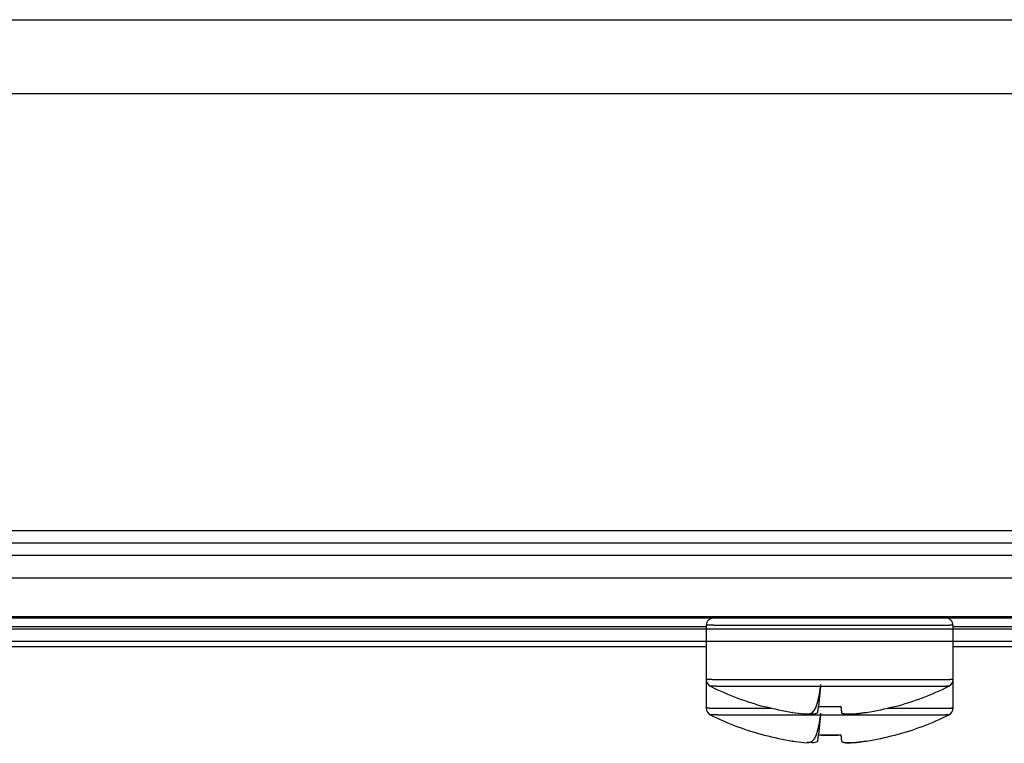
# Model space of a CAD drawing. Extents: x -255 to 1067, y -953 to 1035.
# Drawn here: x -5 to 35, y 112 to 141 of the extents above; entities that cross this region are included whole.
import ezdxf

# ---------------------------------------------------------------- set-up
doc = ezdxf.new("R2010")
doc.units = 0
doc.layers.add('2', color=7, linetype='CONTINUOUS')

msp = doc.modelspace()

# ---------------------------------------------------------------- linework, layer by layer
at = {"layer": '2', "color": 7, "linetype": 'CONTINUOUS'}
for p, q in [((-93.538945, 120.60881), (248.80181, 120.60881)), ((-93.538945, 120.10881), (248.80181, 120.10881)), ((-93.341091, 119.60881), (248.64365, 119.60881)), ((248.64365, 117.10881), (-93.341091, 117.10881)), ((248.80181, 116.60881), (-93.538945, 116.60881)), ((248.80181, 116.10881), (-93.538945, 116.10881))]:
    msp.add_line(p, q, dxfattribs=at)
at = {"layer": '2', "color": 30, "linetype": 'CONTINUOUS'}
for p, q in [((253.40001, 118.66837), (-196.79999, 118.66837)), ((-196.79999, 117.06717), (253.40001, 117.06717)), ((-10.549994, 116.70868), (23.300008, 116.70868)), ((33.300008, 116.70868), (95.599998, 116.70868)), ((-10.549994, 115.90868), (23.300008, 115.90868)), ((33.300008, 115.90868), (95.599998, 115.90868))]:
    msp.add_line(p, q, dxfattribs=at)
at = {"layer": '2', "color": 6, "linetype": 'CONTINUOUS'}
for p, q in [((23.299942, 116.76119), (23.305787, 116.76138)), ((23.300008, 116.76125), (23.300008, 114.56125)), ((23.613794, 116.76255), (23.689466, 116.7627)), ((23.689466, 116.7627), (23.770929, 116.76284)), ((23.770929, 116.76284), (23.857757, 116.76297)), ((23.857757, 116.76297), (23.949831, 116.7631)), ((23.949831, 116.7631), (24.047895, 116.76322)), ((24.047895, 116.76322), (24.153333, 116.76335)), ((24.153333, 116.76335), (24.26807, 116.76347)), ((24.26807, 116.76347), (24.39184, 116.76359)), ((24.39184, 116.76359), (24.524864, 116.76371)), ((24.524864, 116.76371), (24.666905, 116.76383)), ((24.666905, 116.76383), (24.818498, 116.76394)), ((24.818498, 116.76394), (24.979254, 116.76405)), ((24.979254, 116.76405), (25.149489, 116.76416)), ((25.149489, 116.76416), (25.328692, 116.76427)), ((25.328692, 116.76427), (25.517057, 116.76436)), ((25.517057, 116.76436), (25.713936, 116.76446)), ((25.713936, 116.76446), (25.919339, 116.76455)), ((25.919339, 116.76455), (26.132489, 116.76463)), ((26.132489, 116.76463), (26.353202, 116.7647)), ((26.353202, 116.7647), (26.580587, 116.76477)), ((26.580587, 116.76477), (26.814256, 116.76483)), ((26.814256, 116.76483), (27.053228, 116.76488)), ((27.053228, 116.76488), (27.296922, 116.76492)), ((27.296922, 116.76492), (27.544302, 116.76496)), ((27.544302, 116.76496), (27.794612, 116.76498)), ((27.794612, 116.76498), (28.046813, 116.76499)), ((28.046813, 116.76499), (28.300008, 116.765)), ((28.300008, 116.765), (28.553203, 116.76499)), ((28.553203, 116.76499), (28.805405, 116.76498)), ((28.805405, 116.76498), (29.055715, 116.76496)), ((29.055715, 116.76496), (29.303095, 116.76492)), ((29.303095, 116.76492), (29.546788, 116.76488)), ((29.546788, 116.76488), (29.78576, 116.76483)), ((29.78576, 116.76483), (30.01943, 116.76477)), ((30.01943, 116.76477), (30.246814, 116.7647)), ((30.246814, 116.7647), (30.467528, 116.76463)), ((30.467528, 116.76463), (30.680678, 116.76455)), ((30.680678, 116.76455), (30.886081, 116.76446)), ((30.886081, 116.76446), (31.08296, 116.76436)), ((31.08296, 116.76436), (31.271324, 116.76427)), ((31.271324, 116.76427), (31.450528, 116.76416)), ((31.450528, 116.76416), (31.620763, 116.76405)), ((31.620763, 116.76405), (31.781519, 116.76394)), ((31.781519, 116.76394), (31.933112, 116.76383)), ((31.933112, 116.76383), (32.075152, 116.76371)), ((32.075152, 116.76371), (32.208177, 116.76359)), ((32.208177, 116.76359), (32.331949, 116.76347)), ((32.331949, 116.76347), (32.446684, 116.76335)), ((32.446684, 116.76335), (32.552117, 116.76322)), ((32.552117, 116.76322), (32.650186, 116.7631)), ((32.650186, 116.7631), (32.74228, 116.76297)), ((32.74228, 116.76297), (32.829085, 116.76284)), ((32.829085, 116.76284), (32.910464, 116.7627)), ((32.910464, 116.7627), (32.986215, 116.76255)), ((32.986215, 116.76255), (33.055377, 116.76239)), ((33.055377, 116.76239), (33.116728, 116.76224)), ((33.116728, 116.76224), (33.169073, 116.7621)), ((33.300008, 114.56125), (33.300008, 116.76125)), ((23.299942, 114.56128), (23.305787, 114.56146)), ((23.300008, 114.56128), (23.300008, 113.40081)), ((23.544952, 114.56242), (23.613794, 114.56256)), ((23.613794, 114.56256), (23.689466, 114.5627)), ((23.689466, 114.5627), (23.770929, 114.56284)), ((23.770929, 114.56284), (23.857756, 114.56297)), ((23.857756, 114.56297), (23.949831, 114.5631)), ((23.949831, 114.5631), (24.047894, 114.56322)), ((24.047894, 114.56322), (24.153333, 114.56335)), ((24.153333, 114.56335), (24.268069, 114.56347)), ((24.268069, 114.56347), (24.39184, 114.56359)), ((24.39184, 114.56359), (24.524864, 114.56371)), ((24.524864, 114.56371), (24.666904, 114.56383)), ((24.666904, 114.56383), (24.818498, 114.56394)), ((24.818498, 114.56394), (24.979254, 114.56405)), ((24.979254, 114.56405), (25.149489, 114.56416)), ((25.149489, 114.56416), (25.328692, 114.56427)), ((25.328692, 114.56427), (25.517057, 114.56437)), ((25.517057, 114.56437), (25.713936, 114.56446)), ((25.713936, 114.56446), (25.919338, 114.56455)), ((25.919338, 114.56455), (26.132488, 114.56463)), ((26.132488, 114.56463), (26.353202, 114.5647)), ((26.353202, 114.5647), (26.580587, 114.56477)), ((26.580587, 114.56477), (26.814256, 114.56483)), ((26.814256, 114.56483), (27.053228, 114.56488)), ((27.053228, 114.56488), (27.296921, 114.56492)), ((27.296921, 114.56492), (27.544302, 114.56496)), ((27.544302, 114.56496), (27.794612, 114.56498)), ((27.794612, 114.56498), (28.046813, 114.56499)), ((28.046813, 114.56499), (28.300008, 114.565)), ((28.300008, 114.565), (28.553203, 114.56499)), ((28.553203, 114.56499), (28.805405, 114.56498)), ((28.805405, 114.56498), (29.055715, 114.56496)), ((29.055715, 114.56496), (29.303095, 114.56492)), ((29.303095, 114.56492), (29.546788, 114.56488)), ((29.546788, 114.56488), (29.78576, 114.56483)), ((29.78576, 114.56483), (30.01943, 114.56477)), ((30.01943, 114.56477), (30.246815, 114.5647)), ((30.246815, 114.5647), (30.467528, 114.56463)), ((30.467528, 114.56463), (30.680678, 114.56455)), ((30.680678, 114.56455), (30.886081, 114.56446)), ((30.886081, 114.56446), (31.08296, 114.56437)), ((31.08296, 114.56437), (31.271324, 114.56427)), ((31.271324, 114.56427), (31.450528, 114.56416)), ((31.450528, 114.56416), (31.620763, 114.56405)), ((31.620763, 114.56405), (31.781519, 114.56394)), ((31.781519, 114.56394), (31.933112, 114.56383)), ((31.933112, 114.56383), (32.075152, 114.56371)), ((32.075152, 114.56371), (32.208177, 114.56359)), ((32.208177, 114.56359), (32.331949, 114.56347)), ((32.331949, 114.56347), (32.446684, 114.56335)), ((32.446684, 114.56335), (32.552117, 114.56322)), ((32.552117, 114.56322), (32.650186, 114.5631)), ((32.650186, 114.5631), (32.74228, 114.56297)), ((32.74228, 114.56297), (32.829085, 114.56284)), ((32.829085, 114.56284), (32.910464, 114.56271)), ((32.910464, 114.56271), (32.986215, 114.56256)), ((32.986215, 114.56256), (33.055377, 114.56241)), ((33.055377, 114.56241), (33.116728, 114.56227)), ((33.116728, 114.56227), (33.169073, 114.56213)), ((33.300008, 113.40081), (33.300008, 114.56128)), ((23.467164, 114.29229), (23.472473, 114.29245)), ((23.70231, 114.29339), (23.768736, 114.29353)), ((23.768736, 114.29353), (23.841791, 114.29367)), ((23.841791, 114.29367), (23.920474, 114.2938)), ((23.920474, 114.2938), (24.004374, 114.29393)), ((24.004374, 114.29393), (24.093344, 114.29405)), ((24.093344, 114.29405), (24.188069, 114.29417)), ((24.188069, 114.29417), (24.289909, 114.29429)), ((24.289909, 114.29429), (24.400748, 114.29441)), ((24.400748, 114.29441), (24.520335, 114.29453)), ((24.520335, 114.29453), (24.648879, 114.29464)), ((24.648879, 114.29464), (24.786152, 114.29476)), ((24.786152, 114.29476), (24.932675, 114.29487)), ((24.932675, 114.29487), (25.088071, 114.29498)), ((25.088071, 114.29498), (25.252647, 114.29508)), ((25.252647, 114.29508), (25.425909, 114.29518)), ((25.425909, 114.29518), (25.608046, 114.29528)), ((25.608046, 114.29528), (25.79843, 114.29537)), ((25.79843, 114.29537), (25.997072, 114.29545)), ((25.997072, 114.29545), (26.20322, 114.29553)), ((26.20322, 114.29553), (26.416697, 114.2956)), ((26.416697, 114.2956), (26.636638, 114.29567)), ((26.636638, 114.29567), (26.86267, 114.29573)), ((26.86267, 114.29573), (27.09384, 114.29578)), ((27.09384, 114.29578), (27.329585, 114.29582)), ((27.329585, 114.29582), (27.568904, 114.29585)), ((27.568904, 114.29585), (27.811062, 114.29587)), ((27.811062, 114.29587), (28.055054, 114.29589)), ((27.929582, 114.29588), (27.843491, 113.47694)), ((28.055054, 114.29589), (28.300008, 114.29589)), ((28.300008, 114.29589), (28.544963, 114.29589)), ((28.544963, 114.29589), (28.788954, 114.29587)), ((28.788954, 114.29587), (29.031113, 114.29585)), ((29.031113, 114.29585), (29.270432, 114.29582)), ((29.270432, 114.29582), (29.506177, 114.29578)), ((29.506177, 114.29578), (29.737347, 114.29573)), ((29.737347, 114.29573), (29.963379, 114.29567)), ((29.963379, 114.29567), (30.18332, 114.2956)), ((30.18332, 114.2956), (30.396797, 114.29553)), ((30.396797, 114.29553), (30.602945, 114.29545)), ((30.602945, 114.29545), (30.801587, 114.29537)), ((30.801587, 114.29537), (30.991971, 114.29528)), ((30.991971, 114.29528), (31.174107, 114.29518)), ((31.174107, 114.29518), (31.34737, 114.29508)), ((31.34737, 114.29508), (31.511946, 114.29498)), ((31.511946, 114.29498), (31.667342, 114.29487)), ((31.667342, 114.29487), (31.813865, 114.29476)), ((31.813865, 114.29476), (31.951137, 114.29464)), ((31.951137, 114.29464), (32.079682, 114.29453)), ((32.079682, 114.29453), (32.199269, 114.29441)), ((32.199269, 114.29441), (32.310108, 114.29429)), ((32.310108, 114.29429), (32.411943, 114.29417)), ((32.411943, 114.29417), (32.506673, 114.29405)), ((32.506673, 114.29405), (32.595661, 114.29393)), ((32.595661, 114.29393), (32.679541, 114.2938)), ((32.679541, 114.2938), (32.758145, 114.29367)), ((32.758145, 114.29367), (32.831273, 114.29353)), ((32.831273, 114.29353), (32.897999, 114.29338)), ((32.897999, 114.29338), (32.957168, 114.29324)), ((32.957168, 114.29324), (33.007631, 114.29311)), ((23.299942, 113.40078), (23.301398, 113.40087)), ((23.430404, 113.40165), (23.456435, 113.40173)), ((23.456435, 113.40173), (23.484484, 113.40181)), ((23.484484, 113.40181), (23.514558, 113.40189)), ((23.514558, 113.40189), (23.546497, 113.40197)), ((23.546497, 113.40197), (23.5803, 113.40204)), ((23.5803, 113.40204), (23.615817, 113.40212)), ((23.615817, 113.40212), (23.653038, 113.40219)), ((23.653038, 113.40219), (23.691817, 113.40226)), ((23.691817, 113.40226), (23.732141, 113.40233)), ((23.732141, 113.40233), (23.77388, 113.4024)), ((23.77388, 113.4024), (23.817018, 113.40247)), ((23.817018, 113.40247), (23.861397, 113.40253)), ((23.861397, 113.40253), (23.906982, 113.4026)), ((23.906982, 113.4026), (23.953778, 113.40266)), ((23.953778, 113.40266), (24.001985, 113.40272)), ((24.001985, 113.40272), (24.051979, 113.40279)), ((24.051979, 113.40279), (24.104256, 113.40285)), ((24.104256, 113.40285), (24.158737, 113.40291)), ((24.158737, 113.40291), (24.215453, 113.40297)), ((24.215453, 113.40297), (24.274349, 113.40303)), ((24.274349, 113.40303), (24.335564, 113.40309)), ((24.335564, 113.40309), (24.399021, 113.40315)), ((24.399021, 113.40315), (24.464828, 113.40321)), ((24.464828, 113.40321), (24.532916, 113.40327)), ((24.532916, 113.40327), (24.603398, 113.40333)), ((24.603398, 113.40333), (24.676151, 113.40339)), ((24.676151, 113.40339), (24.751264, 113.40345)), ((24.751264, 113.40345), (24.828789, 113.40351)), ((24.828789, 113.40351), (24.908871, 113.40356)), ((24.908871, 113.40356), (24.990834, 113.40362)), ((24.990834, 113.40362), (25.074567, 113.40367)), ((25.074567, 113.40367), (25.162227, 113.40373)), ((25.162227, 113.40373), (25.254674, 113.40378)), ((25.254674, 113.40378), (25.342839, 113.40383)), ((25.342839, 113.40383), (25.423704, 113.40388)), ((25.423704, 113.40388), (25.532466, 113.40393)), ((25.532466, 113.40393), (25.706234, 113.40401)), ((25.658935, 113.46485), (25.660862, 113.4753)), ((25.706234, 113.40401), (25.937558, 113.40411)), ((27.817656, 113.22804), (27.843813, 113.47691)), ((28.300008, 113.46307), (27.843617, 113.47687)), ((28.7564, 113.47687), (28.300008, 113.46307)), ((28.756201, 113.47693), (28.782361, 113.22804)), ((30.662457, 113.40411), (30.766845, 113.40407)), ((30.766845, 113.40407), (30.86919, 113.40402)), ((30.86919, 113.40402), (30.969413, 113.40398)), ((30.939155, 113.4753), (30.941081, 113.46485)), ((30.969413, 113.40398), (31.06755, 113.40393)), ((31.06755, 113.40393), (31.163453, 113.40388)), ((31.163453, 113.40388), (31.257176, 113.40383)), ((31.257176, 113.40383), (31.3486, 113.40378)), ((31.3486, 113.40378), (31.437788, 113.40373)), ((31.437788, 113.40373), (31.524623, 113.40367)), ((31.524623, 113.40367), (31.609182, 113.40362)), ((31.609182, 113.40362), (31.691354, 113.40356)), ((31.691354, 113.40356), (31.771227, 113.40351)), ((31.771227, 113.40351), (31.848699, 113.40345)), ((31.848699, 113.40345), (31.923865, 113.40339)), ((31.923865, 113.40339), (31.996631, 113.40333)), ((31.996631, 113.40333), (32.0671, 113.40327)), ((32.0671, 113.40327), (32.135184, 113.40321)), ((32.135184, 113.40321), (32.200995, 113.40315)), ((32.200995, 113.40315), (32.264453, 113.40309)), ((32.264453, 113.40309), (32.325667, 113.40303)), ((32.325667, 113.40303), (32.384563, 113.40297)), ((32.384563, 113.40297), (32.44128, 113.40291)), ((32.44128, 113.40291), (32.49576, 113.40285)), ((32.49576, 113.40285), (32.548037, 113.40279)), ((32.548037, 113.40279), (32.598031, 113.40272)), ((32.598031, 113.40272), (32.646239, 113.40266)), ((32.646239, 113.40266), (32.693035, 113.4026)), ((32.693035, 113.4026), (32.738619, 113.40253)), ((32.738619, 113.40253), (32.782997, 113.40247)), ((32.782997, 113.40247), (32.826135, 113.4024)), ((32.826135, 113.4024), (32.867873, 113.40233)), ((32.867873, 113.40233), (32.908195, 113.40226)), ((32.908195, 113.40226), (32.946973, 113.40219)), ((32.946973, 113.40219), (32.984193, 113.40212)), ((32.984193, 113.40212), (33.019707, 113.40204)), ((33.019707, 113.40204), (33.053508, 113.40197)), ((33.053508, 113.40197), (33.085444, 113.40189)), ((33.085444, 113.40189), (33.115516, 113.40181)), ((33.115516, 113.40181), (33.143568, 113.40173)), ((33.143568, 113.40173), (33.16959, 113.40165)), ((33.16959, 113.40165), (33.193414, 113.40157)), ((33.193414, 113.40157), (33.215112, 113.40149)), ((33.251478, 113.40132), (33.265681, 113.40124)), ((23.467164, 113.13178), (23.472473, 113.13196)), ((23.768736, 113.13308), (23.841791, 113.13322)), ((23.841791, 113.13322), (23.920474, 113.13336)), ((23.920474, 113.13336), (24.004374, 113.13349)), ((24.004374, 113.13349), (24.093344, 113.13361)), ((24.093344, 113.13361), (24.188069, 113.13373)), ((24.188069, 113.13373), (24.289909, 113.13385)), ((24.289909, 113.13385), (24.400748, 113.13397)), ((24.400748, 113.13397), (24.520335, 113.13408)), ((24.520335, 113.13408), (24.648879, 113.1342)), ((24.648879, 113.1342), (24.786152, 113.13431)), ((24.786152, 113.13431), (24.932675, 113.13442)), ((24.932675, 113.13442), (25.088071, 113.13453)), ((25.088071, 113.13453), (25.252647, 113.13464)), ((25.252647, 113.13464), (25.425909, 113.13474)), ((25.425909, 113.13474), (25.608045, 113.13483)), ((25.608045, 113.13483), (25.79843, 113.13493)), ((25.79843, 113.13493), (25.997072, 113.13501)), ((25.997072, 113.13501), (26.20322, 113.13509)), ((26.20322, 113.13509), (26.416697, 113.13516)), ((26.416697, 113.13516), (26.636638, 113.13523)), ((26.636638, 113.13523), (26.862669, 113.13528)), ((26.800002, 113.22944), (26.800002, 113.22941)), ((26.800002, 113.22941), (26.800002, 113.22939)), ((26.800002, 113.22939), (26.800002, 113.22936)), ((26.800002, 113.22936), (26.800002, 113.22933)), ((26.800002, 113.22933), (26.800002, 113.22931)), ((26.800002, 113.22931), (26.800002, 113.22928)), ((26.800002, 113.22928), (26.800002, 113.22926)), ((26.800002, 113.22926), (26.800002, 113.22923)), ((26.800002, 113.22923), (26.800002, 113.22921)), ((26.800002, 113.22921), (26.800002, 113.22918)), ((26.800002, 113.22918), (26.800002, 113.22915)), ((26.800002, 113.22915), (26.800002, 113.22913)), ((26.800002, 113.22913), (26.800002, 113.2291)), ((26.800002, 113.2291), (26.800002, 113.22908)), ((26.800002, 113.22908), (26.800002, 113.22905)), ((26.800002, 113.22905), (26.800002, 113.22903)), ((26.800002, 113.22903), (26.800002, 113.22898)), ((26.800002, 113.22898), (26.800002, 113.22892)), ((26.862669, 113.13528), (27.09384, 113.13533)), ((27.09384, 113.13533), (27.329585, 113.13537)), ((27.329585, 113.13537), (27.568904, 113.13541)), ((27.568904, 113.13541), (27.811062, 113.13543)), ((27.811062, 113.13543), (28.055054, 113.13544)), ((27.929582, 113.13544), (27.843491, 112.3165)), ((28.055054, 113.13544), (28.300008, 113.13545)), ((28.300008, 113.13545), (28.544963, 113.13544)), ((28.544963, 113.13544), (28.788954, 113.13543)), ((28.788954, 113.13543), (29.031113, 113.13541)), ((29.031113, 113.13541), (29.270432, 113.13537)), ((29.270432, 113.13537), (29.506177, 113.13533)), ((29.506177, 113.13533), (29.737347, 113.13528)), ((29.737347, 113.13528), (29.963379, 113.13523)), ((29.799944, 113.22944), (29.799944, 113.22941)), ((29.799944, 113.22941), (29.799944, 113.22939)), ((29.799944, 113.22939), (29.799944, 113.22936)), ((29.799944, 113.22936), (29.799944, 113.22933)), ((29.799944, 113.22933), (29.799944, 113.22931)), ((29.799944, 113.22931), (29.799944, 113.22928)), ((29.799944, 113.22928), (29.799944, 113.22926)), ((29.799944, 113.22926), (29.799944, 113.22923)), ((29.799944, 113.22923), (29.799944, 113.22921)), ((29.799944, 113.22921), (29.799944, 113.22918)), ((29.799944, 113.22918), (29.799944, 113.22915)), ((29.799944, 113.22915), (29.799944, 113.22913)), ((29.799944, 113.22913), (29.799944, 113.2291)), ((29.799944, 113.2291), (29.799944, 113.22908)), ((29.799944, 113.22908), (29.799944, 113.22905)), ((29.799944, 113.22905), (29.799944, 113.22903)), ((29.799944, 113.22903), (29.799944, 113.22898)), ((29.799944, 113.22898), (29.799944, 113.22892)), ((29.963379, 113.13523), (30.18332, 113.13516)), ((30.18332, 113.13516), (30.396797, 113.13509)), ((30.396797, 113.13509), (30.602945, 113.13501)), ((30.602945, 113.13501), (30.801587, 113.13493)), ((30.801587, 113.13493), (30.991971, 113.13483)), ((30.991971, 113.13483), (31.174108, 113.13474)), ((31.174108, 113.13474), (31.34737, 113.13464)), ((31.34737, 113.13464), (31.511946, 113.13453)), ((31.511946, 113.13453), (31.667342, 113.13442)), ((31.667342, 113.13442), (31.813865, 113.13431)), ((31.813865, 113.13431), (31.951138, 113.1342)), ((31.951138, 113.1342), (32.079682, 113.13408)), ((32.079682, 113.13408), (32.19927, 113.13397)), ((32.19927, 113.13397), (32.310108, 113.13385)), ((32.310108, 113.13385), (32.411943, 113.13373)), ((32.411943, 113.13373), (32.506673, 113.13361)), ((32.506673, 113.13361), (32.595661, 113.13349)), ((32.595661, 113.13349), (32.679541, 113.13336)), ((32.679541, 113.13336), (32.758145, 113.13322)), ((32.758145, 113.13322), (32.831273, 113.13308)), ((32.831273, 113.13308), (32.897999, 113.13293)), ((32.897999, 113.13293), (32.957168, 113.13279)), ((32.957168, 113.13279), (33.007631, 113.13265)), ((25.658935, 112.30441), (25.660862, 112.31486)), ((27.817656, 112.06759), (27.843813, 112.31646)), ((28.300008, 112.30263), (27.843617, 112.31643)), ((28.7564, 112.31643), (28.300008, 112.30263)), ((28.756201, 112.31648), (28.782361, 112.06759)), ((30.939155, 112.31486), (30.941081, 112.30441)), ((26.800002, 112.06919), (26.800002, 112.06915)), ((26.800002, 112.06915), (26.800002, 112.06911)), ((26.800002, 112.06911), (26.800002, 112.06908)), ((26.800002, 112.06908), (26.800002, 112.06904)), ((26.800002, 112.06904), (26.800002, 112.069)), ((26.800002, 112.069), (26.800002, 112.06896)), ((26.800002, 112.06896), (26.800002, 112.06892)), ((26.800002, 112.06892), (26.800002, 112.06888)), ((26.800002, 112.06888), (26.800002, 112.06884)), ((26.800002, 112.06884), (26.800002, 112.06881)), ((26.800002, 112.06881), (26.800002, 112.06877)), ((26.800002, 112.06877), (26.800002, 112.06873)), ((26.800002, 112.06873), (26.800002, 112.06869)), ((26.800002, 112.06869), (26.800002, 112.06865)), ((26.800002, 112.06865), (26.800002, 112.06862)), ((26.800002, 112.06862), (26.800002, 112.06857)), ((26.800002, 112.06857), (26.800002, 112.06851)), ((26.800002, 112.06851), (26.800002, 112.06842)), ((29.799944, 112.06919), (29.799944, 112.06915)), ((29.799944, 112.06915), (29.799944, 112.06911)), ((29.799944, 112.06911), (29.799944, 112.06908)), ((29.799944, 112.06908), (29.799944, 112.06904)), ((29.799944, 112.06904), (29.799944, 112.069)), ((29.799944, 112.069), (29.799944, 112.06896)), ((29.799944, 112.06896), (29.799944, 112.06892)), ((29.799944, 112.06892), (29.799944, 112.06888)), ((29.799944, 112.06888), (29.799944, 112.06884)), ((29.799944, 112.06884), (29.799944, 112.06881)), ((29.799944, 112.06881), (29.799944, 112.06877)), ((29.799944, 112.06877), (29.799944, 112.06873)), ((29.799944, 112.06873), (29.799944, 112.06869)), ((29.799944, 112.06869), (29.799944, 112.06865)), ((29.799944, 112.06865), (29.799944, 112.06862)), ((29.799944, 112.06862), (29.799944, 112.06857)), ((29.799944, 112.06857), (29.799944, 112.06851)), ((29.799944, 112.06851), (29.799944, 112.06842))]:
    msp.add_line(p, q, dxfattribs=at)
for centre, radius, start, end in [((23.316369, 116.52972), 0.231897, 88.679912, 92.615341), ((23.357709, 113.41226), 3.349497, 90.162376, 90.615794), ((23.428036, 103.64825), 13.113728, 90.191074, 90.348745), ((23.529658, 84.042554), 32.719679, 90.17514, 90.254532), ((23.648693, 52.327129), 64.435323, 90.147092, 90.19478), ((23.797897, 7.363378), 109.39931, 90.132475, 90.164779), ((23.949093, -52.919298), 169.68218, 90.113219, 90.136465), ((32.878192, 39.689062), 77.073587, 89.749113, 89.783761), ((33.1048, 98.027942), 18.734296, 89.527091, 89.660885), ((33.148389, 103.7645), 12.997572, 89.331637, 89.510513), ((23.316302, 114.30746), 0.254217, 88.780801, 92.370545), ((23.358521, 110.88882), 3.672986, 90.160728, 90.574211), ((23.430019, 100.18158), 14.38044, 90.182141, 90.325924), ((23.533594, 78.682474), 35.879787, 90.165999, 90.238399), ((23.667266, 43.901606), 70.660903, 90.149193, 90.192679), ((23.805898, -5.420099), 119.9828, 90.124611, 90.154065), ((32.865937, 30.033998), 84.528676, 89.762933, 89.794526), ((33.106065, 94.01836), 20.543883, 89.572275, 89.694282), ((33.14273, 100.30934), 14.252809, 89.367752, 89.530874), ((23.482307, 114.08927), 0.203421, 88.520433, 92.770813), ((23.521242, 110.96433), 3.328458, 90.14348, 90.579828), ((23.591864, 100.94765), 13.345359, 90.190253, 90.338988), ((23.685002, 80.666343), 33.626878, 90.159882, 90.2342), ((23.81037, 47.689806), 66.603645, 90.144125, 90.18857), ((23.958815, 0.791748), 113.50193, 90.129484, 90.159509), ((32.727149, 34.463298), 79.830305, 89.766534, 89.798692), ((32.944879, 95.111583), 19.181659, 89.553838, 89.678722), ((32.988023, 101.22179), 13.071303, 89.365459, 89.534391), ((23.304069, 113.37276), 0.028235, 87.082298, 95.427826), ((23.314918, 112.94445), 0.456607, 90.317768, 91.181164), ((23.334331, 111.58956), 1.811627, 90.39438, 90.694056), ((23.361697, 108.86037), 4.540941, 90.350028, 90.502642), ((23.397681, 104.27853), 9.122922, 90.308876, 90.400221), ((23.431295, 97.588913), 15.812623, 90.238296, 90.300004), ((23.492312, 88.22932), 25.172399, 90.244543, 90.288575), ((23.53363, 76.026628), 37.375158, 90.194805, 90.22804), ((23.59585, 60.525284), 52.876625, 90.179273, 90.205116), ((33.06612, 79.145836), 34.255978, 89.718307, 89.750798), ((33.101298, 83.394162), 30.007534, 89.713247, 89.745592), ((33.184186, 102.50253), 10.899012, 89.506251, 89.571577), ((33.249341, 110.76317), 2.638127, 89.126132, 89.375241), ((33.259623, 111.6546), 1.746647, 88.675257, 89.0174), ((23.482171, 112.9408), 0.191405, 88.386944, 92.904302), ((23.521232, 110.00116), 3.131147, 90.152334, 90.61618), ((23.591833, 100.5784), 12.554148, 90.202105, 90.360214), ((23.685399, 81.499277), 31.633494, 90.170676, 90.249677), ((23.811031, 50.478822), 62.654194, 90.153814, 90.201061), ((23.941822, 6.371218), 106.76199, 90.128539, 90.160458), ((24.085431, -52.89099), 166.02437, 90.109293, 90.132217), ((32.728369, 38.041392), 75.091778, 89.752732, 89.78692), ((32.948179, 95.088327), 18.044444, 89.536199, 89.668953), ((32.985891, 100.83613), 12.296532, 89.315539, 89.495116)]:
    msp.add_arc(centre, radius, start, end, dxfattribs=at)
for points, knots in [([(33.300004, 116.76119), (33.300008, 116.76481), (33.299913, 116.77017), (33.299593, 116.77733), (33.299081, 116.78551), (33.298037, 116.79651), (33.296078, 116.81033), (33.293434, 116.82425), (33.288373, 116.84538), (33.279061, 116.87345), (33.262946, 116.90735), (33.242306, 116.93952), (33.209161, 116.97913), (33.158142, 117.01969), (33.090713, 117.05131), (33.013952, 117.06201), (33.007309, 117.06067), (32.998689, 117.0616), (32.990278, 117.06145), (32.978558, 117.06161), (32.952957, 117.06175), (32.899777, 117.062), (32.798688, 117.06229), (32.670911, 117.06256), (32.446413, 117.06293), (32.048879, 117.06342), (31.371446, 117.06395), (30.490883, 117.0644), (29.43214, 117.06471), (28.267041, 117.06481), (27.098527, 117.06469), (26.037338, 117.06438), (25.289252, 117.06398), (24.800849, 117.06361), (24.495455, 117.06333), (24.23894, 117.06304), (24.059578, 117.06278), (23.934595, 117.06256), (23.848491, 117.06239), (23.773021, 117.06221), (23.719661, 117.06205), (23.682912, 117.06192), (23.658203, 117.06181), (23.637347, 117.06171), (23.622578, 117.06161), (23.612346, 117.06153), (23.604977, 117.06142), (23.599531, 117.06146), (23.591736, 117.06094), (23.588492, 117.06168), (23.52558, 117.05494), (23.458856, 117.02926), (23.400223, 116.98877), (23.354181, 116.93735), (23.312729, 116.86362), (23.299952, 116.80162), (23.299942, 116.76119)], [0, 0, 0, 0, 0.000685918, 0.001032545, 0.001381578, 0.002263894, 0.003160447, 0.00407059, 0.004993595, 0.007344112, 0.009754708, 0.012208234, 0.014685512, 0.019693012, 0.024543117, 0.029263639, 0.033236012, 0.041267641, 0.049228844, 0.057123022, 0.06495005, 0.091293564, 0.11677502, 0.14135121, 0.16499294, 0.22281066, 0.28580212, 0.35405003, 0.42630725, 0.50205297, 0.57773263, 0.65104288, 0.72008546, 0.75273653, 0.78388671, 0.81348295, 0.84287058, 0.85835433, 0.87423421, 0.89050293, 0.90715064, 0.91606854, 0.92508612, 0.93420113, 0.94341124, 0.94913531, 0.9548943, 0.96068876, 0.96652127, 0.97021973, 0.97445426, 0.97904683, 0.98382677, 0.98806838, 0.99223499, 1, 1, 1, 1]), ([(26.800002, 113.22944), (26.957809, 113.20354), (27.11365, 113.18308), (27.60111, 113.1409), (27.811105, 113.16767), (27.936801, 114.36314)], [0, 0, 0, 0, 0.29066449, 0.29066449, 1, 1, 1, 1]), ([(26.800002, 112.06919), (26.957809, 112.04309), (27.11365, 112.02264), (27.60111, 111.98046), (27.811105, 112.00723), (27.936801, 113.20264)], [0, 0, 0, 0, 0.29066449, 0.29066449, 1, 1, 1, 1]), ([(27.817761, 113.22815), (27.815042, 113.20328), (27.779333, 113.18354), (27.612532, 113.15281), (27.45488, 113.15351), (27.266118, 113.16932)], [0, 0, 0, 0, 0.27781977, 0.27781977, 0.69041195, 0.69041195, 0.69041195, 0.69041195]), ([(29.799944, 113.22892), (29.655526, 113.205), (29.512478, 113.18577), (29.014286, 113.1383), (28.789158, 113.16366), (28.782442, 113.22815)], [0, 0, 0, 0, 0.26526176, 0.26526176, 1, 1, 1, 1]), ([(27.817761, 112.06765), (27.815042, 112.04283), (27.779333, 112.0231), (27.646672, 111.99866), (27.556068, 111.99482), (27.385611, 112.02145)], [0, 0, 0, 0, 0.27781977, 0.27781977, 0.54910407, 0.54910407, 0.54910407, 0.54910407]), ([(28.782442, 112.06997), (28.784903, 112.04554), (28.818724, 112.026), (29.054536, 111.9792), (29.409877, 112.00483), (29.799944, 112.06919)], [0, 0, 0, 0, 0.26972511, 0.26972511, 1, 1, 1, 1]), ([(29.799944, 112.06842), (29.655526, 112.04456), (29.512478, 112.02533), (29.014286, 111.97786), (28.789158, 112.00322), (28.782442, 112.06765)], [0, 0, 0, 0, 0.26526176, 0.26526176, 1, 1, 1, 1])]:
    msp.add_open_spline(points, degree=3, knots=knots, dxfattribs=at)
for points in [[(23.299942, 114.56128), (23.299046, 114.44964), (23.366187, 114.34054), (23.467164, 114.29229)], [(33.132783, 114.29229), (33.233228, 114.34077), (33.301449, 114.44922), (33.300004, 114.56128)], [(23.467164, 114.29229), (24.168425, 113.94588), (24.903701, 113.66829), (25.658824, 113.46494)], [(30.941122, 113.46494), (31.696297, 113.6683), (32.431566, 113.94585), (33.132783, 114.29229)], [(23.299942, 113.40078), (23.299046, 113.2892), (23.366187, 113.1801), (23.467164, 113.13178)], [(33.132783, 113.13178), (33.233228, 113.18032), (33.301449, 113.28878), (33.300004, 113.40078)], [(23.467164, 113.13178), (24.168425, 112.78544), (24.903701, 112.50785), (25.658824, 112.30444)], [(30.941122, 112.30444), (31.696297, 112.50786), (32.431566, 112.7854), (33.132783, 113.13178)]]:
    msp.add_open_spline(points, degree=3, dxfattribs=at)
at = {"layer": '2', "color": 6, "linetype": 'CONTINUOUS', "extrusion": (0.101215, 0.101215, 0.101215)}
for points in [[(25.660885, 113.47525), (26.03585, 113.37498), (26.416802, 113.29262), (26.800002, 113.22944)], [(28.756419, 113.47705), (28.767071, 113.37633), (28.775728, 113.29367), (28.782442, 113.23021)], [(25.660885, 112.31474), (26.03585, 112.21454), (26.416802, 112.13218), (26.800002, 112.06919)], [(28.756419, 112.31655), (28.767071, 112.21588), (28.775728, 112.13323), (28.782442, 112.06997)]]:
    msp.add_open_spline(points, degree=3, dxfattribs=at)
at = {"layer": '2', "color": 6, "linetype": 'CONTINUOUS', "extrusion": (0.141052, 0.141052, 0.141052)}
for points in [[(27.843527, 113.47705), (28.148048, 113.46373), (28.452088, 113.46373), (28.756419, 113.47705)], [(27.843527, 112.31655), (28.148048, 112.30329), (28.452088, 112.30329), (28.756419, 112.31655)]]:
    msp.add_open_spline(points, degree=3, dxfattribs=at)
at = {"layer": '2', "color": 6, "linetype": 'CONTINUOUS', "extrusion": (0.175493, 0.175493, 0.175493)}
for points in [[(29.799944, 113.22944), (30.183211, 113.29262), (30.564157, 113.37498), (30.939061, 113.47525)], [(29.799944, 112.06919), (30.183211, 112.13218), (30.564157, 112.21453), (30.939061, 112.31474)]]:
    msp.add_open_spline(points, degree=3, dxfattribs=at)
at = {"layer": '2', "color": 6, "linetype": 'CONTINUOUS', "extrusion": (0.991166, 0.991166, 0.991166)}
msp.add_open_spline([(26.814145, 113.22648), (26.809438, 113.22725), (26.804726, 113.22802), (26.800002, 113.22892)], degree=3, dxfattribs=at)
at = {"layer": '2', "color": 6, "linetype": 'CONTINUOUS', "extrusion": (1.752e-07, 1.752e-07, 1.752e-07)}
msp.add_open_spline([(28.782442, 113.23021), (28.784903, 113.20599), (28.818724, 113.18645), (29.054536, 113.13964), (29.409877, 113.16528), (29.799944, 113.22944)], degree=3, knots=[0.0000001752, 0.0000001752, 0.0000001752, 0.0000001752, 0.26972511, 0.26972511, 1, 1, 1, 1], dxfattribs=at)
at = {"layer": '2', "color": 6, "linetype": 'CONTINUOUS', "extrusion": (0.986845, 0.986845, 0.986845)}
msp.add_open_spline([(26.820943, 112.06674), (26.814047, 112.06605), (26.807033, 112.0672), (26.800002, 112.06842)], degree=3, dxfattribs=at)
at = {"layer": '5', "color": 7, "linetype": 'CONTINUOUS'}
for p, q in [((-44.424534, 141.31638), (297.91622, 141.31638)), ((297.91622, 138.31683), (-44.424534, 138.31683))]:
    msp.add_line(p, q, dxfattribs=at)

doc.saveas('drawing.dxf')
